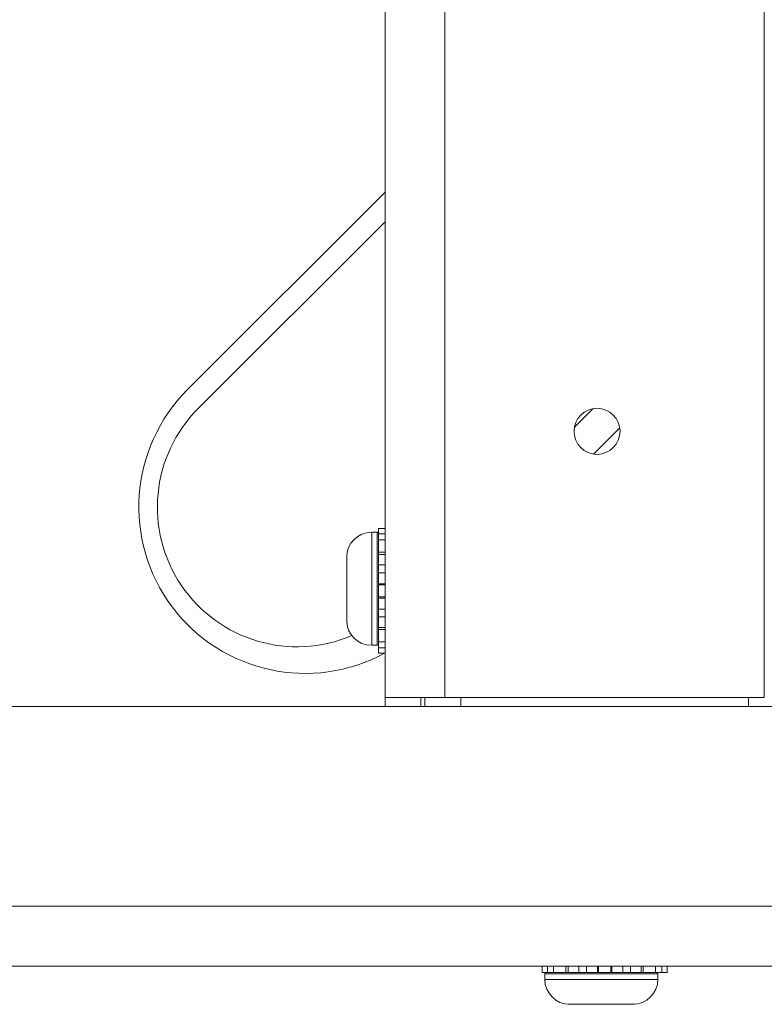
# Model space of a CAD drawing. Units: inches. Extents: x 2 to 155, y 0 to 165.
# Drawn here: x 45 to 48, y 153 to 157 of the extents above; entities that cross this region are included whole.
import ezdxf

# ---------------------------------------------------------------- set-up
doc = ezdxf.new("R2010")
doc.units = ezdxf.units.IN
doc.header["$MEASUREMENT"] = 0
doc.layers.add('1', color=7, linetype='Continuous')

msp = doc.modelspace()

# ---------------------------------------------------------------- linework, layer by layer
at = {"layer": '1', "color": 18, "linetype": 'Continuous', "lineweight": 18}
for p, q in [((46.6621, 154.0278), (46.6621, 160.8578)), ((46.8871, 160.8578), (46.8871, 154.0278)), ((48.0871, 154.0278), (48.0871, 160.8578)), ((46.6621, 155.9267), (45.9201, 155.1848)), ((46.6621, 155.8158), (45.9604, 155.114)), ((47.3732, 155.042), (47.4444, 155.1131)), ((47.4455, 154.9423), (47.5441, 155.0409)), ((46.6321, 154.6483), (46.6118, 154.6483)), ((46.6371, 154.6623), (46.6621, 154.6623)), ((46.6371, 154.6623), (46.6371, 154.6429)), ((46.6371, 154.6423), (46.6621, 154.6423)), ((46.6371, 154.6423), (46.6371, 154.6195)), ((46.6371, 154.6195), (46.6371, 154.6063)), ((46.6371, 154.6195), (46.6621, 154.6195)), ((46.6371, 154.5731), (46.6621, 154.5731)), ((46.6371, 154.5648), (46.6621, 154.5648)), ((46.6371, 154.5648), (46.6371, 154.5253)), ((46.6371, 154.5253), (46.6621, 154.5253)), ((46.6371, 154.5253), (46.6371, 154.5175)), ((46.6371, 154.496), (46.6621, 154.496)), ((46.6621, 154.4551), (46.6371, 154.4551)), ((46.6371, 154.4519), (46.6371, 154.4506)), ((46.6371, 154.4506), (46.6371, 154.405)), ((46.6371, 154.4506), (46.6621, 154.4506)), ((46.6371, 154.405), (46.6621, 154.405)), ((46.6371, 154.405), (46.6371, 154.4035)), ((46.6371, 154.4006), (46.6621, 154.4006)), ((46.6621, 154.3597), (46.6371, 154.3597)), ((46.6371, 154.3421), (46.6371, 154.3303)), ((46.6371, 154.3303), (46.6621, 154.3303)), ((46.6371, 154.3303), (46.6371, 154.2908)), ((46.6371, 154.2908), (46.6621, 154.2908)), ((46.6621, 154.2825), (46.6371, 154.2825)), ((46.6371, 154.2615), (46.6371, 154.2361)), ((46.6118, 154.2233), (46.6321, 154.2233)), ((46.6371, 154.2361), (46.6371, 154.2133)), ((46.6371, 154.2361), (46.6621, 154.2361)), ((46.6371, 154.2133), (46.6621, 154.2133)), ((46.6371, 154.2133), (46.6371, 154.1933)), ((46.6371, 154.1933), (46.6621, 154.1933)), ((46.6621, 154.0278), (46.6621, 153.9928)), ((46.7971, 153.9928), (46.7971, 154.0278)), ((46.8121, 154.0278), (46.8121, 153.9928)), ((48.0871, 154.0278), (46.8871, 154.0278)), ((46.9471, 154.0278), (46.9471, 153.9928)), ((48.0271, 154.0278), (48.0271, 153.9928)), ((42.9166, 153.9928), (65.6666, 153.9928)), ((42.5666, 153.2428), (66.0166, 153.2428)), ((66.0166, 153.0178), (42.5666, 153.0178)), ((47.2526, 153.0178), (47.2526, 152.9928)), ((47.2677, 152.9928), (47.2526, 152.9928)), ((47.2621, 152.9878), (47.2621, 152.9676)), ((47.2965, 152.9928), (47.2715, 152.9928)), ((47.2726, 153.0178), (47.2726, 152.9928)), ((47.2954, 152.9928), (47.2726, 152.9928)), ((47.2954, 153.0178), (47.2954, 152.9928)), ((47.3077, 152.9928), (47.2954, 152.9928)), ((47.3418, 152.9928), (47.3418, 153.0178)), ((47.3915, 152.9928), (47.3482, 152.9928)), ((47.3501, 153.0178), (47.3501, 152.9928)), ((47.3896, 152.9928), (47.3501, 152.9928)), ((47.3896, 153.0178), (47.3896, 152.9928)), ((47.3989, 152.9928), (47.3896, 152.9928)), ((47.4189, 152.9928), (47.4189, 153.0178)), ((47.4598, 153.0178), (47.4598, 152.9928)), ((47.5121, 152.9928), (47.4621, 152.9928)), ((47.4643, 152.9928), (47.4626, 152.9928)), ((47.4643, 153.0178), (47.4643, 152.9928)), ((47.5099, 152.9928), (47.4643, 152.9928)), ((47.5099, 153.0178), (47.5099, 152.9928)), ((47.5118, 152.9928), (47.5099, 152.9928)), ((47.5143, 152.9928), (47.5143, 153.0178)), ((47.5552, 153.0178), (47.5552, 152.9928)), ((47.5846, 152.9928), (47.5693, 152.9928)), ((47.626, 152.9928), (47.5827, 152.9928)), ((47.5846, 153.0178), (47.5846, 152.9928)), ((47.6241, 152.9928), (47.5846, 152.9928)), ((47.6241, 153.0178), (47.6241, 152.9928)), ((47.6324, 153.0178), (47.6324, 152.9928)), ((47.6788, 152.9928), (47.6477, 152.9928)), ((47.7027, 152.9928), (47.6777, 152.9928)), ((47.6788, 153.0178), (47.6788, 152.9928)), ((47.7015, 152.9928), (47.6788, 152.9928)), ((47.6871, 152.9676), (47.6871, 152.9878)), ((47.7015, 153.0178), (47.7015, 152.9928)), ((47.7216, 152.9928), (47.7027, 152.9928)), ((47.7216, 153.0178), (47.7216, 152.9928))]:
    msp.add_line(p, q, dxfattribs=at)
msp.add_circle((47.4586, 155.0278), 0.0865, dxfattribs=at)
for centre, radius, start, end in [((46.3621, 154.7428), 0.625, 135, 298.6847), ((46.3316, 154.7428), 0.525, 135, 293.0934), ((46.6118, 154.5546), 0.0938, 90, 180), ((46.6321, 154.6433), 0.005, 0, 90), ((46.6118, 154.3171), 0.0938, 180, 270), ((46.6321, 154.2283), 0.005, 270, 0), ((47.2671, 152.9878), 0.005, 90, 180), ((47.6821, 152.9878), 0.005, 0, 90), ((47.3559, 152.9676), 0.0938, 180, 270), ((47.5934, 152.9676), 0.0938, 270, 0)]:
    msp.add_arc(centre, radius, start, end, dxfattribs=at)
for points, knots in [([(46.6118, 154.6483), (46.6118, 154.6077), (46.6118, 154.3701), (46.6118, 154.2233)], [0, 0, 0.095512, 0.654527, 1, 1]), ([(46.6321, 154.2233), (46.6321, 154.2639), (46.6321, 154.5015), (46.6321, 154.6483)], [0, 0, 0.095473, 0.654488, 1, 1]), ([(46.5181, 154.5528), (46.5181, 154.5548), (46.5182, 154.5568), (46.5183, 154.5588), (46.5184, 154.5608)], [0, 0, 0.25126, 0.500603, 0.750114, 1, 1]), ([(46.5183, 154.5608), (46.5183, 154.5608), (46.5183, 154.5608), (46.5183, 154.5608)], [0, 0, 0.5, 0.625, 1, 1]), ([(46.5184, 154.4558), (46.5182, 154.4558), (46.5181, 154.4558)], [0, 0, 0.75, 1, 1]), ([(46.5184, 154.4158), (46.5183, 154.4258), (46.5183, 154.4358), (46.5183, 154.4458), (46.5183, 154.4508), (46.5184, 154.4558)], [0, 0, 0.249903, 0.499796, 0.750095, 0.875044, 1, 1]), ([(46.5181, 154.4158), (46.5182, 154.4158), (46.5184, 154.4158)], [0, 0, 0.25, 1, 1]), ([(46.5184, 154.3108), (46.5183, 154.3128), (46.5182, 154.3148), (46.5181, 154.3168), (46.5181, 154.3187)], [0, 0, 0.248355, 0.498375, 0.750273, 1, 1]), ([(47.2621, 152.9676), (47.3027, 152.9676), (47.5403, 152.9676), (47.6871, 152.9676)], [0, 0, 0.095473, 0.654488, 1, 1]), ([(47.3576, 152.8738), (47.3556, 152.8738), (47.3536, 152.8739), (47.3516, 152.874), (47.3496, 152.8741)], [0, 0, 0.24977, 0.499581, 0.749728, 1, 1]), ([(47.3496, 152.874), (47.3496, 152.874), (47.3496, 152.8741), (47.3496, 152.874)], [0, 0, 0.5, 0.642857, 1, 1]), ([(47.4946, 152.8741), (47.4846, 152.8741), (47.4746, 152.874), (47.4646, 152.8741), (47.4596, 152.8741), (47.4546, 152.8741)], [0, 0, 0.249902, 0.499796, 0.750098, 0.875047, 1, 1]), ([(47.4546, 152.8741), (47.4546, 152.874), (47.4546, 152.8738), (47.4546, 152.8738)], [0, 0, 0.4, 0.9, 1, 1]), ([(47.4946, 152.8738), (47.4946, 152.8739), (47.4946, 152.8741)], [0, 0, 0.25, 1, 1]), ([(47.5996, 152.8741), (47.5976, 152.874), (47.5957, 152.8739), (47.5937, 152.8738), (47.5917, 152.8738)], [0, 0, 0.249761, 0.499397, 0.748698, 1, 1])]:
    msp.add_open_spline(points, degree=1, knots=knots, dxfattribs=at)
for points in [[(46.6371, 154.6429), (46.6371, 154.6423)], [(46.6371, 154.6063), (46.6371, 154.5648)], [(46.5181, 154.4558), (46.5181, 154.5528)], [(46.6371, 154.5175), (46.6371, 154.455)], [(46.5181, 154.3187), (46.5181, 154.4158)], [(46.6371, 154.405), (46.6371, 154.3421)], [(46.6371, 154.2908), (46.6371, 154.2615)], [(46.8871, 154.0278), (46.6621, 154.0278)], [(47.4746, 152.9878), (47.2621, 152.9878)], [(47.2677, 152.9928), (47.2715, 152.9928)], [(47.3077, 152.9928), (47.3501, 152.9928)], [(47.3989, 152.9928), (47.4598, 152.9928)], [(47.6871, 152.9878), (47.4746, 152.9878)], [(47.5143, 152.9928), (47.5693, 152.9928)], [(47.6241, 152.9928), (47.6477, 152.9928)], [(47.4546, 152.8738), (47.3576, 152.8738)], [(47.5917, 152.8738), (47.4946, 152.8738)]]:
    msp.add_open_spline(points, degree=1, dxfattribs=at)

doc.saveas('drawing.dxf')
